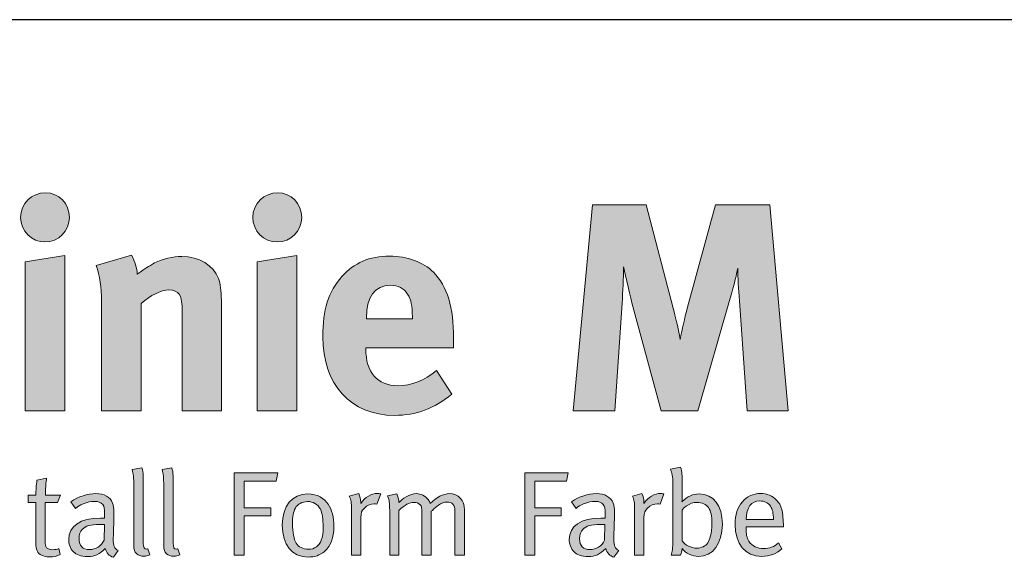
# Model space of a CAD drawing. Units: millimetres. Extents: x -405376 to 45483, y -1265 to 129393.
# Drawn here: x 44387 to 44583, y -1139 to -1033 of the extents above; entities that cross this region are included whole.
import ezdxf

# ---------------------------------------------------------------- set-up
doc = ezdxf.new("R2010")
doc.units = ezdxf.units.MM
doc.layers.add('LinieM - Logo', color=7, linetype='Continuous')
doc.layers.add('ZEICHENFELD', color=7, linetype='Continuous')

msp = doc.modelspace()

# ---------------------------------------------------------------- hatches: boundary and pattern name
at = {"layer": 'LinieM - Logo'}
h = msp.add_hatch(color=253, dxfattribs=at)
h.dxf.hatch_style = 2
edge = h.paths.add_edge_path()
edge.add_spline(control_points=[(44392.19, -1067.04), (44394.83, -1067.04), (44396.95, -1069.22), (44396.95, -1071.93), (44396.95, -1074.63), (44394.78, -1076.81), (44392.07, -1076.81), (44389.42, -1076.81), (44387.24, -1074.63), (44387.24, -1071.93), (44387.24, -1069.22), (44389.48, -1067.04), (44392.19, -1067.04)], knot_values=[0, 0, 0, 0, 1, 1, 1, 2, 2, 2, 3, 3, 3, 4, 4, 4, 4], degree=3, periodic=0)
h.paths.add_polyline_path([(44388.12, -1080.76), (44396.01, -1079.52), (44396.01, -1110.37), (44388.12, -1110.37)])
h = msp.add_hatch(color=253, dxfattribs=at)
h.dxf.hatch_style = 2
edge = h.paths.add_edge_path()
edge.add_spline(control_points=[(44438.29, -1067.04), (44440.94, -1067.04), (44443.06, -1069.22), (44443.06, -1071.93), (44443.06, -1074.63), (44440.88, -1076.81), (44438.17, -1076.81), (44435.52, -1076.81), (44433.35, -1074.63), (44433.35, -1071.93), (44433.35, -1069.22), (44435.58, -1067.04), (44438.29, -1067.04)], knot_values=[0, 0, 0, 0, 1, 1, 1, 2, 2, 2, 3, 3, 3, 4, 4, 4, 4], degree=3, periodic=0)
h.paths.add_polyline_path([(44434.23, -1080.76), (44442.12, -1079.52), (44442.12, -1110.37), (44434.23, -1110.37)])
h = msp.add_hatch(color=253, dxfattribs=at)
h.dxf.hatch_style = 2
edge = h.paths.add_edge_path()
edge.add_spline(control_points=[(44500.77, -1069.45), (44500.77, -1069.45), (44511.42, -1069.45), (44511.42, -1069.45), (44511.42, -1069.45), (44516.78, -1089.94), (44516.78, -1089.94), (44517.54, -1092.89), (44517.84, -1094.06), (44518.19, -1096.18), (44518.6, -1094.06), (44519.02, -1092.18), (44519.66, -1089.77), (44519.66, -1089.77), (44525.2, -1069.45), (44525.2, -1069.45), (44525.2, -1069.45), (44535.97, -1069.45), (44535.97, -1069.45), (44535.97, -1069.45), (44539.62, -1110.37), (44539.62, -1110.37), (44539.62, -1110.37), (44531.5, -1110.37), (44531.5, -1110.37), (44531.5, -1110.37), (44529.97, -1088.53), (44529.97, -1088.53), (44529.79, -1085.94), (44529.61, -1084.17), (44529.61, -1081.99), (44529.14, -1084.35), (44528.85, -1085.53), (44528.14, -1088), (44528.14, -1088), (44521.67, -1110.37), (44521.67, -1110.37), (44521.67, -1110.37), (44514.42, -1110.37), (44514.42, -1110.37), (44514.42, -1110.37), (44508.6, -1088.88), (44508.6, -1088.88), (44508.07, -1086.88), (44506.95, -1081.76), (44506.95, -1081.76), (44506.95, -1084.17), (44506.83, -1086.47), (44506.65, -1089), (44506.65, -1089), (44505.24, -1110.37), (44505.24, -1110.37), (44505.24, -1110.37), (44496.94, -1110.37), (44496.94, -1110.37), (44496.94, -1110.37), (44500.77, -1069.45), (44500.77, -1069.45)], knot_values=[0, 0, 0, 0, 1, 1, 1, 2, 2, 2, 3, 3, 3, 4, 4, 4, 5, 5, 5, 6, 6, 6, 7, 7, 7, 8, 8, 8, 9, 9, 9, 10, 10, 10, 11, 11, 11, 12, 12, 12, 13, 13, 13, 14, 14, 14, 15, 15, 15, 16, 16, 16, 17, 17, 17, 18, 18, 18, 19, 19, 19, 19], degree=3, periodic=0)
h = msp.add_hatch(color=253, dxfattribs=at)
h.dxf.hatch_style = 2
edge = h.paths.add_edge_path()
edge.add_spline(control_points=[(44402.26, -1081.46), (44402.26, -1081.46), (44409.26, -1079.46), (44409.26, -1079.46), (44409.97, -1080.7), (44410.38, -1081.99), (44410.38, -1083.23), (44412.21, -1081.94), (44412.56, -1081.7), (44413.85, -1080.99), (44415.44, -1080.17), (44417.51, -1079.7), (44419.27, -1079.7), (44422.63, -1079.7), (44425.57, -1081.46), (44426.51, -1084.05), (44426.93, -1085.17), (44427.1, -1086.47), (44427.1, -1088.35), (44427.1, -1088.35), (44427.1, -1110.37), (44427.1, -1110.37), (44427.1, -1110.37), (44419.33, -1110.37), (44419.33, -1110.37), (44419.33, -1110.37), (44419.33, -1090.77), (44419.33, -1090.77), (44419.33, -1087.35), (44418.74, -1086.35), (44416.68, -1086.35), (44415.09, -1086.35), (44413.03, -1087.41), (44411.21, -1089.06), (44411.21, -1089.06), (44411.21, -1110.37), (44411.21, -1110.37), (44411.21, -1110.37), (44403.32, -1110.37), (44403.32, -1110.37), (44403.32, -1110.37), (44403.32, -1088.53), (44403.32, -1088.53), (44403.32, -1085.94), (44402.96, -1083.47), (44402.26, -1081.46)], knot_values=[0, 0, 0, 0, 1, 1, 1, 2, 2, 2, 3, 3, 3, 4, 4, 4, 5, 5, 5, 6, 6, 6, 7, 7, 7, 8, 8, 8, 9, 9, 9, 10, 10, 10, 11, 11, 11, 12, 12, 12, 13, 13, 13, 14, 14, 14, 15, 15, 15, 15], degree=3, periodic=0)
h = msp.add_hatch(color=253, dxfattribs=at)
h.dxf.hatch_style = 2
edge = h.paths.add_edge_path()
edge.add_spline(control_points=[(44469.79, -1102.36), (44469.79, -1102.36), (44472.85, -1107.07), (44472.85, -1107.07), (44469.38, -1109.9), (44465.73, -1111.26), (44461.49, -1111.26), (44452.83, -1111.26), (44447.24, -1105.13), (44447.24, -1095.65), (44447.24, -1090.24), (44448.36, -1086.65), (44451.01, -1083.7), (44453.48, -1080.93), (44456.48, -1079.64), (44460.49, -1079.64), (44463.96, -1079.64), (44467.26, -1080.82), (44469.2, -1082.82), (44471.97, -1085.64), (44473.21, -1089.71), (44473.21, -1096.01), (44473.21, -1096.65), (44473.21, -1096.89), (44473.21, -1097.83), (44473.21, -1097.83), (44455.78, -1097.83), (44455.78, -1097.83), (44455.78, -1097.83), (44455.78, -1098.07), (44455.78, -1098.07), (44455.78, -1102.72), (44458.07, -1105.37), (44462.14, -1105.37), (44464.85, -1105.37), (44467.38, -1104.37), (44469.79, -1102.36)], knot_values=[0, 0, 0, 0, 1, 1, 1, 2, 2, 2, 3, 3, 3, 4, 4, 4, 5, 5, 5, 6, 6, 6, 7, 7, 7, 8, 8, 8, 9, 9, 9, 10, 10, 10, 11, 11, 11, 12, 12, 12, 12], degree=3, periodic=0)
edge = h.paths.add_edge_path()
edge.add_spline(control_points=[(44455.9, -1092.06), (44455.9, -1092.06), (44465.02, -1092.06), (44465.02, -1092.06), (44465.02, -1092.06), (44465.02, -1091.71), (44465.02, -1091.71), (44465.02, -1089.47), (44464.79, -1088.29), (44464.08, -1087.17), (44463.31, -1086), (44462.2, -1085.41), (44460.61, -1085.41), (44457.6, -1085.41), (44455.9, -1087.76), (44455.9, -1091.94), (44455.9, -1091.94), (44455.9, -1092.06), (44455.9, -1092.06)], knot_values=[0, 0, 0, 0, 1, 1, 1, 2, 2, 2, 3, 3, 3, 4, 4, 4, 5, 5, 5, 6, 6, 6, 6], degree=3, periodic=0)
h = msp.add_hatch(color=253, dxfattribs=at)
h.dxf.hatch_style = 2
edge = h.paths.add_edge_path()
edge.add_spline(control_points=[(44409.39, -1122.03), (44409.39, -1122.03), (44411.32, -1121.65), (44411.32, -1121.65), (44411.63, -1122.56), (44411.61, -1123.9), (44411.61, -1125.33), (44411.61, -1125.33), (44411.61, -1136.62), (44411.61, -1136.62), (44411.61, -1137.55), (44411.75, -1137.81), (44412.27, -1137.81), (44412.35, -1137.81), (44412.51, -1137.76), (44412.51, -1137.76), (44412.51, -1137.76), (44412.89, -1138.98), (44412.89, -1138.98), (44412.42, -1139.2), (44412.2, -1139.24), (44411.7, -1139.24), (44411.11, -1139.24), (44410.65, -1139.08), (44410.29, -1138.74), (44409.86, -1138.36), (44409.72, -1137.91), (44409.72, -1137.05), (44409.72, -1137.05), (44409.72, -1125.33), (44409.72, -1125.33), (44409.72, -1123.54), (44409.67, -1122.87), (44409.39, -1122.03)], knot_values=[0, 0, 0, 0, 1, 1, 1, 2, 2, 2, 3, 3, 3, 4, 4, 4, 5, 5, 5, 6, 6, 6, 7, 7, 7, 8, 8, 8, 9, 9, 9, 10, 10, 10, 11, 11, 11, 11], degree=3, periodic=0)
h = msp.add_hatch(color=253, dxfattribs=at)
h.dxf.hatch_style = 2
edge = h.paths.add_edge_path()
edge.add_spline(control_points=[(44415.33, -1122.03), (44415.33, -1122.03), (44417.26, -1121.65), (44417.26, -1121.65), (44417.57, -1122.56), (44417.55, -1123.9), (44417.55, -1125.33), (44417.55, -1125.33), (44417.55, -1136.62), (44417.55, -1136.62), (44417.55, -1137.55), (44417.69, -1137.81), (44418.22, -1137.81), (44418.29, -1137.81), (44418.46, -1137.76), (44418.46, -1137.76), (44418.46, -1137.76), (44418.84, -1138.98), (44418.84, -1138.98), (44418.36, -1139.2), (44418.14, -1139.24), (44417.64, -1139.24), (44417.05, -1139.24), (44416.59, -1139.08), (44416.24, -1138.74), (44415.81, -1138.36), (44415.66, -1137.91), (44415.66, -1137.05), (44415.66, -1137.05), (44415.66, -1125.33), (44415.66, -1125.33), (44415.66, -1123.54), (44415.61, -1122.87), (44415.33, -1122.03)], knot_values=[0, 0, 0, 0, 1, 1, 1, 2, 2, 2, 3, 3, 3, 4, 4, 4, 5, 5, 5, 6, 6, 6, 7, 7, 7, 8, 8, 8, 9, 9, 9, 10, 10, 10, 11, 11, 11, 11], degree=3, periodic=0)
h = msp.add_hatch(color=253, dxfattribs=at)
h.dxf.hatch_style = 2
edge = h.paths.add_edge_path()
edge.add_spline(control_points=[(44518.29, -1121.53), (44518.53, -1122.56), (44518.6, -1123.25), (44518.6, -1124.49), (44518.6, -1124.49), (44518.6, -1127.14), (44518.6, -1127.14), (44518.6, -1127.74), (44518.57, -1128.31), (44518.55, -1128.46), (44519.72, -1127.31), (44520.7, -1126.86), (44521.96, -1126.86), (44524.8, -1126.86), (44526.57, -1129.17), (44526.57, -1132.89), (44526.57, -1136.71), (44524.68, -1139.29), (44521.84, -1139.29), (44520.6, -1139.29), (44519.24, -1138.6), (44518.57, -1137.72), (44518.5, -1138.34), (44518.45, -1138.55), (44518.24, -1139), (44518.24, -1139), (44516.38, -1139), (44516.38, -1139), (44516.64, -1138.43), (44516.74, -1137.64), (44516.74, -1136.05), (44516.74, -1136.05), (44516.74, -1124.76), (44516.74, -1124.76), (44516.74, -1123.49), (44516.57, -1122.56), (44516.26, -1121.94), (44516.26, -1121.94), (44518.29, -1121.53), (44518.29, -1121.53)], knot_values=[0, 0, 0, 0, 1, 1, 1, 2, 2, 2, 3, 3, 3, 4, 4, 4, 5, 5, 5, 6, 6, 6, 7, 7, 7, 8, 8, 8, 9, 9, 9, 10, 10, 10, 11, 11, 11, 12, 12, 12, 13, 13, 13, 13], degree=3, periodic=0)
edge = h.paths.add_edge_path()
edge.add_spline(control_points=[(44518.57, -1130.1), (44518.57, -1130.1), (44518.57, -1136.21), (44518.57, -1136.21), (44519.19, -1137.02), (44520.39, -1137.64), (44521.51, -1137.64), (44522.32, -1137.64), (44523.23, -1137.21), (44523.66, -1136.59), (44524.09, -1135.95), (44524.49, -1134.78), (44524.49, -1132.78), (44524.49, -1131.2), (44524.3, -1130.27), (44523.8, -1129.58), (44523.35, -1128.93), (44522.49, -1128.55), (44521.56, -1128.55), (44520.79, -1128.55), (44520.15, -1128.77), (44519.41, -1129.29), (44518.84, -1129.7), (44518.86, -1129.72), (44518.57, -1130.1)], knot_values=[0, 0, 0, 0, 1, 1, 1, 2, 2, 2, 3, 3, 3, 4, 4, 4, 5, 5, 5, 6, 6, 6, 7, 7, 7, 8, 8, 8, 8], degree=3, periodic=0)
h = msp.add_hatch(color=253, dxfattribs=at)
h.dxf.hatch_style = 2
edge = h.paths.add_edge_path()
edge.add_spline(control_points=[(44395.17, -1127.09), (44395.17, -1127.09), (44394.59, -1128.55), (44394.59, -1128.55), (44394.59, -1128.55), (44392.09, -1128.55), (44392.09, -1128.55), (44392.09, -1128.55), (44392.09, -1136.19), (44392.09, -1136.19), (44392.09, -1137.5), (44392.45, -1137.95), (44393.62, -1137.95), (44394.14, -1137.95), (44394.48, -1137.88), (44394.81, -1137.72), (44394.81, -1137.72), (44395.07, -1138.91), (44395.07, -1138.91), (44394.48, -1139.22), (44393.81, -1139.39), (44392.97, -1139.39), (44392.35, -1139.39), (44391.87, -1139.27), (44391.42, -1139.05), (44390.59, -1138.65), (44390.27, -1137.88), (44390.27, -1136.69), (44390.27, -1136.69), (44390.27, -1128.55), (44390.27, -1128.55), (44390.27, -1128.55), (44388.72, -1128.55), (44388.72, -1128.55), (44388.72, -1128.55), (44388.72, -1127.09), (44388.72, -1127.09), (44388.72, -1127.09), (44390.27, -1127.09), (44390.27, -1127.09), (44390.27, -1127.09), (44390.27, -1126.95), (44390.27, -1126.95), (44390.27, -1126.35), (44390.32, -1125.69), (44390.44, -1124.47), (44390.44, -1124.47), (44390.47, -1124.16), (44390.47, -1124.16), (44390.47, -1124.16), (44392.4, -1123.73), (44392.4, -1123.73), (44392.4, -1123.73), (44392.16, -1125.52), (44392.16, -1127.09), (44392.16, -1127.09), (44395.17, -1127.09), (44395.17, -1127.09)], knot_values=[0, 0, 0, 0, 1, 1, 1, 2, 2, 2, 3, 3, 3, 4, 4, 4, 5, 5, 5, 6, 6, 6, 7, 7, 7, 8, 8, 8, 9, 9, 9, 10, 10, 10, 11, 11, 11, 12, 12, 12, 13, 13, 13, 14, 14, 14, 15, 15, 15, 16, 16, 16, 17, 17, 17, 18, 18, 18, 19, 19, 19, 19], degree=3, periodic=0)
h = msp.add_hatch(color=253, dxfattribs=at)
h.dxf.hatch_style = 2
h.paths.add_polyline_path([(44429.67, -1122.7), (44438.29, -1122.7), (44437.97, -1124.33), (44431.65, -1124.33), (44431.65, -1129.62), (44436.9, -1129.62), (44436.9, -1131.22), (44431.65, -1131.22), (44431.65, -1139), (44429.67, -1139)])
h = msp.add_hatch(color=253, dxfattribs=at)
h.dxf.hatch_style = 2
h.paths.add_polyline_path([(44487.34, -1122.7), (44495.96, -1122.7), (44495.65, -1124.33), (44489.32, -1124.33), (44489.32, -1129.62), (44494.57, -1129.62), (44494.57, -1131.22), (44489.32, -1131.22), (44489.32, -1139), (44487.34, -1139)])
h = msp.add_hatch(color=253, dxfattribs=at)
h.dxf.hatch_style = 2
edge = h.paths.add_edge_path()
edge.add_spline(control_points=[(44397.22, -1128.41), (44398.79, -1127.36), (44400.49, -1126.81), (44402.21, -1126.81), (44403.85, -1126.81), (44405, -1127.45), (44405.5, -1128.67), (44405.72, -1129.19), (44405.76, -1129.6), (44405.76, -1130.7), (44405.76, -1130.96), (44405.76, -1131.15), (44405.76, -1131.3), (44405.76, -1131.3), (44405.67, -1135.21), (44405.67, -1135.21), (44405.64, -1135.38), (44405.64, -1135.57), (44405.64, -1135.76), (44405.64, -1137.21), (44405.86, -1137.74), (44406.62, -1138.12), (44406.62, -1138.12), (44405.67, -1139.46), (44405.67, -1139.46), (44404.86, -1139.2), (44404.26, -1138.55), (44404.04, -1137.72), (44402.9, -1138.86), (44401.97, -1139.31), (44400.61, -1139.31), (44399.1, -1139.31), (44398.36, -1138.93), (44397.74, -1138.36), (44397.07, -1137.74), (44396.79, -1136.69), (44396.79, -1135.93), (44396.79, -1133.23), (44399.1, -1131.65), (44403.09, -1131.65), (44403.38, -1131.65), (44403.52, -1131.65), (44403.93, -1131.68), (44403.93, -1131.68), (44403.93, -1130.84), (44403.93, -1130.84), (44403.93, -1129.79), (44403.88, -1129.36), (44403.54, -1128.98), (44403.16, -1128.55), (44402.68, -1128.34), (44401.94, -1128.34), (44401.25, -1128.34), (44400.54, -1128.48), (44399.65, -1128.86), (44398.94, -1129.15), (44398.7, -1129.31), (44398.15, -1129.74), (44398.15, -1129.74), (44397.22, -1128.41), (44397.22, -1128.41)], knot_values=[0, 0, 0, 0, 1, 1, 1, 2, 2, 2, 3, 3, 3, 4, 4, 4, 5, 5, 5, 6, 6, 6, 7, 7, 7, 8, 8, 8, 9, 9, 9, 10, 10, 10, 11, 11, 11, 12, 12, 12, 13, 13, 13, 14, 14, 14, 15, 15, 15, 16, 16, 16, 17, 17, 17, 18, 18, 18, 19, 19, 19, 20, 20, 20, 20], degree=3, periodic=0)
edge = h.paths.add_edge_path()
edge.add_spline(control_points=[(44403.88, -1132.97), (44403.47, -1132.94), (44403.28, -1132.92), (44402.95, -1132.92), (44401.13, -1132.92), (44400.13, -1133.25), (44399.53, -1133.87), (44399.08, -1134.35), (44398.86, -1134.95), (44398.86, -1135.76), (44398.86, -1137.17), (44399.56, -1137.93), (44400.92, -1137.93), (44402.13, -1137.93), (44403.26, -1137.19), (44403.81, -1136.07), (44403.81, -1136.07), (44403.88, -1132.97), (44403.88, -1132.97)], knot_values=[0, 0, 0, 0, 1, 1, 1, 2, 2, 2, 3, 3, 3, 4, 4, 4, 5, 5, 5, 6, 6, 6, 6], degree=3, periodic=0)
h = msp.add_hatch(color=253, dxfattribs=at)
h.dxf.hatch_style = 2
edge = h.paths.add_edge_path()
edge.add_spline(control_points=[(44444.25, -1126.86), (44446.23, -1126.86), (44447.52, -1127.76), (44448.33, -1128.93), (44449.07, -1130.01), (44449.43, -1131.41), (44449.43, -1133.35), (44449.43, -1135.66), (44448.88, -1137.12), (44447.57, -1138.27), (44446.64, -1139.08), (44445.66, -1139.41), (44444.32, -1139.41), (44441.15, -1139.41), (44439.19, -1137), (44439.19, -1133.09), (44439.19, -1129.22), (44441.12, -1126.86), (44444.25, -1126.86)], knot_values=[0, 0, 0, 0, 1, 1, 1, 2, 2, 2, 3, 3, 3, 4, 4, 4, 5, 5, 5, 6, 6, 6, 6], degree=3, periodic=0)
edge = h.paths.add_edge_path()
edge.add_spline(control_points=[(44444.23, -1128.38), (44443.18, -1128.38), (44442.22, -1128.91), (44441.79, -1129.67), (44441.41, -1130.41), (44441.22, -1131.37), (44441.22, -1132.78), (44441.22, -1134.45), (44441.51, -1135.93), (44441.96, -1136.67), (44442.39, -1137.38), (44443.34, -1137.86), (44444.37, -1137.86), (44445.61, -1137.86), (44446.54, -1137.21), (44446.95, -1136.07), (44447.21, -1135.33), (44447.31, -1134.66), (44447.31, -1133.49), (44447.31, -1131.82), (44447.14, -1130.7), (44446.76, -1129.91), (44446.26, -1128.86), (44445.21, -1128.38), (44444.23, -1128.38)], knot_values=[0, 0, 0, 0, 1, 1, 1, 2, 2, 2, 3, 3, 3, 4, 4, 4, 5, 5, 5, 6, 6, 6, 7, 7, 7, 8, 8, 8, 8], degree=3, periodic=0)
h = msp.add_hatch(color=253, dxfattribs=at)
h.dxf.hatch_style = 2
edge = h.paths.add_edge_path()
edge.add_spline(control_points=[(44452.51, -1127.31), (44452.51, -1127.31), (44454.37, -1126.81), (44454.37, -1126.81), (44454.65, -1127.43), (44454.77, -1127.79), (44454.77, -1128.57), (44454.77, -1128.57), (44454.77, -1128.74), (44454.77, -1128.74), (44455.63, -1127.52), (44456.9, -1126.76), (44458.11, -1126.76), (44458.42, -1126.76), (44458.76, -1126.88), (44458.76, -1126.88), (44458.76, -1126.88), (44457.99, -1128.91), (44457.99, -1128.91), (44457.76, -1128.84), (44457.68, -1128.81), (44457.47, -1128.81), (44456.75, -1128.81), (44456.04, -1129.12), (44455.49, -1129.67), (44454.94, -1130.22), (44454.8, -1130.58), (44454.8, -1131.56), (44454.8, -1131.56), (44454.8, -1139), (44454.8, -1139), (44454.8, -1139), (44452.94, -1139), (44452.94, -1139), (44452.94, -1139), (44452.94, -1129.94), (44452.94, -1129.94), (44452.94, -1128.57), (44452.84, -1128.07), (44452.51, -1127.31)], knot_values=[0, 0, 0, 0, 1, 1, 1, 2, 2, 2, 3, 3, 3, 4, 4, 4, 5, 5, 5, 6, 6, 6, 7, 7, 7, 8, 8, 8, 9, 9, 9, 10, 10, 10, 11, 11, 11, 12, 12, 12, 13, 13, 13, 13], degree=3, periodic=0)
h = msp.add_hatch(color=253, dxfattribs=at)
h.dxf.hatch_style = 2
edge = h.paths.add_edge_path()
edge.add_spline(control_points=[(44460.09, -1127.26), (44460.09, -1127.26), (44461.91, -1126.83), (44461.91, -1126.83), (44462.15, -1127.31), (44462.34, -1128), (44462.34, -1128.5), (44462.34, -1128.5), (44462.34, -1128.6), (44462.34, -1128.6), (44462.89, -1128.03), (44463.12, -1127.86), (44463.79, -1127.45), (44464.56, -1127), (44465.15, -1126.81), (44465.8, -1126.81), (44466.73, -1126.81), (44467.64, -1127.29), (44468.16, -1128), (44468.33, -1128.24), (44468.42, -1128.38), (44468.57, -1128.79), (44469.71, -1127.57), (44471.17, -1126.81), (44472.39, -1126.81), (44474.15, -1126.81), (44475.37, -1128.15), (44475.37, -1130.03), (44475.37, -1130.03), (44475.37, -1139), (44475.37, -1139), (44475.37, -1139), (44473.46, -1139), (44473.46, -1139), (44473.46, -1139), (44473.46, -1130.22), (44473.46, -1130.22), (44473.46, -1129.08), (44472.93, -1128.48), (44471.93, -1128.48), (44471.36, -1128.48), (44470.74, -1128.72), (44470.19, -1129.12), (44469.83, -1129.39), (44469.43, -1129.72), (44469, -1130.13), (44469, -1130.13), (44468.78, -1130.32), (44468.78, -1130.32), (44468.78, -1130.32), (44468.78, -1139), (44468.78, -1139), (44468.78, -1139), (44466.9, -1139), (44466.9, -1139), (44466.9, -1139), (44466.9, -1130.56), (44466.9, -1130.56), (44466.9, -1129.53), (44466.87, -1129.36), (44466.56, -1129.03), (44466.28, -1128.69), (44465.89, -1128.55), (44465.34, -1128.55), (44464.44, -1128.55), (44463.55, -1129), (44462.31, -1130.13), (44462.31, -1130.13), (44462.31, -1139), (44462.31, -1139), (44462.31, -1139), (44460.52, -1139), (44460.52, -1139), (44460.52, -1139), (44460.52, -1130.15), (44460.52, -1130.15), (44460.52, -1128.5), (44460.48, -1128.24), (44460.09, -1127.26)], knot_values=[0, 0, 0, 0, 1, 1, 1, 2, 2, 2, 3, 3, 3, 4, 4, 4, 5, 5, 5, 6, 6, 6, 7, 7, 7, 8, 8, 8, 9, 9, 9, 10, 10, 10, 11, 11, 11, 12, 12, 12, 13, 13, 13, 14, 14, 14, 15, 15, 15, 16, 16, 16, 17, 17, 17, 18, 18, 18, 19, 19, 19, 20, 20, 20, 21, 21, 21, 22, 22, 22, 23, 23, 23, 24, 24, 24, 25, 25, 25, 26, 26, 26, 26], degree=3, periodic=0)
h = msp.add_hatch(color=253, dxfattribs=at)
h.dxf.hatch_style = 2
edge = h.paths.add_edge_path()
edge.add_spline(control_points=[(44496.6, -1128.41), (44498.17, -1127.36), (44499.87, -1126.81), (44501.59, -1126.81), (44503.23, -1126.81), (44504.38, -1127.45), (44504.88, -1128.67), (44505.09, -1129.19), (44505.14, -1129.6), (44505.14, -1130.7), (44505.14, -1130.96), (44505.14, -1131.15), (44505.14, -1131.3), (44505.14, -1131.3), (44505.05, -1135.21), (44505.05, -1135.21), (44505.02, -1135.38), (44505.02, -1135.57), (44505.02, -1135.76), (44505.02, -1137.21), (44505.24, -1137.74), (44506, -1138.12), (44506, -1138.12), (44505.05, -1139.46), (44505.05, -1139.46), (44504.23, -1139.2), (44503.64, -1138.55), (44503.42, -1137.72), (44502.28, -1138.86), (44501.35, -1139.31), (44499.99, -1139.31), (44498.48, -1139.31), (44497.74, -1138.93), (44497.12, -1138.36), (44496.45, -1137.74), (44496.17, -1136.69), (44496.17, -1135.93), (44496.17, -1133.23), (44498.48, -1131.65), (44502.47, -1131.65), (44502.76, -1131.65), (44502.9, -1131.65), (44503.3, -1131.68), (44503.3, -1131.68), (44503.3, -1130.84), (44503.3, -1130.84), (44503.3, -1129.79), (44503.26, -1129.36), (44502.92, -1128.98), (44502.54, -1128.55), (44502.06, -1128.34), (44501.32, -1128.34), (44500.63, -1128.34), (44499.91, -1128.48), (44499.03, -1128.86), (44498.32, -1129.15), (44498.08, -1129.31), (44497.53, -1129.74), (44497.53, -1129.74), (44496.6, -1128.41), (44496.6, -1128.41)], knot_values=[0, 0, 0, 0, 1, 1, 1, 2, 2, 2, 3, 3, 3, 4, 4, 4, 5, 5, 5, 6, 6, 6, 7, 7, 7, 8, 8, 8, 9, 9, 9, 10, 10, 10, 11, 11, 11, 12, 12, 12, 13, 13, 13, 14, 14, 14, 15, 15, 15, 16, 16, 16, 17, 17, 17, 18, 18, 18, 19, 19, 19, 20, 20, 20, 20], degree=3, periodic=0)
edge = h.paths.add_edge_path()
edge.add_spline(control_points=[(44503.26, -1132.97), (44502.85, -1132.94), (44502.66, -1132.92), (44502.33, -1132.92), (44500.51, -1132.92), (44499.51, -1133.25), (44498.91, -1133.87), (44498.46, -1134.35), (44498.24, -1134.95), (44498.24, -1135.76), (44498.24, -1137.17), (44498.94, -1137.93), (44500.3, -1137.93), (44501.51, -1137.93), (44502.64, -1137.19), (44503.19, -1136.07), (44503.19, -1136.07), (44503.26, -1132.97), (44503.26, -1132.97)], knot_values=[0, 0, 0, 0, 1, 1, 1, 2, 2, 2, 3, 3, 3, 4, 4, 4, 5, 5, 5, 6, 6, 6, 6], degree=3, periodic=0)
h = msp.add_hatch(color=253, dxfattribs=at)
h.dxf.hatch_style = 2
edge = h.paths.add_edge_path()
edge.add_spline(control_points=[(44508.72, -1127.31), (44508.72, -1127.31), (44510.58, -1126.81), (44510.58, -1126.81), (44510.87, -1127.43), (44510.99, -1127.79), (44510.99, -1128.57), (44510.99, -1128.57), (44510.99, -1128.74), (44510.99, -1128.74), (44511.85, -1127.52), (44513.11, -1126.76), (44514.33, -1126.76), (44514.64, -1126.76), (44514.97, -1126.88), (44514.97, -1126.88), (44514.97, -1126.88), (44514.21, -1128.91), (44514.21, -1128.91), (44513.97, -1128.84), (44513.9, -1128.81), (44513.68, -1128.81), (44512.97, -1128.81), (44512.25, -1129.12), (44511.7, -1129.67), (44511.15, -1130.22), (44511.01, -1130.58), (44511.01, -1131.56), (44511.01, -1131.56), (44511.01, -1139), (44511.01, -1139), (44511.01, -1139), (44509.15, -1139), (44509.15, -1139), (44509.15, -1139), (44509.15, -1129.94), (44509.15, -1129.94), (44509.15, -1128.57), (44509.05, -1128.07), (44508.72, -1127.31)], knot_values=[0, 0, 0, 0, 1, 1, 1, 2, 2, 2, 3, 3, 3, 4, 4, 4, 5, 5, 5, 6, 6, 6, 7, 7, 7, 8, 8, 8, 9, 9, 9, 10, 10, 10, 11, 11, 11, 12, 12, 12, 13, 13, 13, 13], degree=3, periodic=0)
h = msp.add_hatch(color=253, dxfattribs=at)
h.dxf.hatch_style = 2
edge = h.paths.add_edge_path()
edge.add_spline(control_points=[(44537.69, -1136.59), (44537.69, -1136.59), (44538.4, -1137.79), (44538.4, -1137.79), (44537.35, -1138.74), (44535.92, -1139.27), (44534.39, -1139.27), (44531.1, -1139.27), (44529.12, -1136.88), (44529.12, -1132.94), (44529.12, -1130.94), (44529.52, -1129.62), (44530.55, -1128.46), (44531.51, -1127.33), (44532.68, -1126.78), (44534.11, -1126.78), (44535.4, -1126.78), (44536.54, -1127.24), (44537.33, -1128.1), (44538.36, -1129.15), (44538.64, -1130.27), (44538.69, -1133.11), (44538.69, -1133.11), (44538.69, -1133.37), (44538.69, -1133.37), (44538.69, -1133.37), (44531.27, -1133.37), (44531.27, -1133.37), (44531.27, -1133.37), (44531.27, -1133.66), (44531.27, -1133.66), (44531.27, -1134.78), (44531.41, -1135.64), (44531.82, -1136.26), (44532.49, -1137.29), (44533.58, -1137.72), (44534.78, -1137.72), (44535.92, -1137.72), (44536.85, -1137.36), (44537.69, -1136.59)], knot_values=[0, 0, 0, 0, 1, 1, 1, 2, 2, 2, 3, 3, 3, 4, 4, 4, 5, 5, 5, 6, 6, 6, 7, 7, 7, 8, 8, 8, 9, 9, 9, 10, 10, 10, 11, 11, 11, 12, 12, 12, 13, 13, 13, 13], degree=3, periodic=0)
edge = h.paths.add_edge_path()
edge.add_spline(control_points=[(44531.27, -1131.96), (44531.27, -1131.96), (44536.71, -1131.96), (44536.71, -1131.96), (44536.69, -1130.67), (44536.52, -1129.89), (44536.16, -1129.31), (44535.75, -1128.67), (44534.92, -1128.26), (44534.01, -1128.26), (44532.32, -1128.26), (44531.36, -1129.51), (44531.27, -1131.96)], knot_values=[0, 0, 0, 0, 1, 1, 1, 2, 2, 2, 3, 3, 3, 4, 4, 4, 4], degree=3, periodic=0)

# ---------------------------------------------------------------- linework, layer by layer
at = {"layer": 'LinieM - Logo', "color": 253, "lineweight": 0}
for points in [[(44388.12, -1080.76), (44396.01, -1079.52), (44396.01, -1110.37), (44388.12, -1110.37), (44388.12, -1080.76)], [(44434.23, -1080.76), (44442.12, -1079.52), (44442.12, -1110.37), (44434.23, -1110.37), (44434.23, -1080.76)], [(44429.67, -1122.7), (44438.29, -1122.7), (44437.97, -1124.33), (44431.65, -1124.33), (44431.65, -1129.62), (44436.9, -1129.62), (44436.9, -1131.22), (44431.65, -1131.22), (44431.65, -1139), (44429.67, -1139), (44429.67, -1122.7)], [(44487.34, -1122.7), (44495.96, -1122.7), (44495.65, -1124.33), (44489.32, -1124.33), (44489.32, -1129.62), (44494.57, -1129.62), (44494.57, -1131.22), (44489.32, -1131.22), (44489.32, -1139), (44487.34, -1139), (44487.34, -1122.7)]]:
    msp.add_lwpolyline(points, dxfattribs=at)
for points, knots in [([(44392.19, -1067.04), (44394.83, -1067.04), (44396.95, -1069.22), (44396.95, -1071.93), (44396.95, -1074.63), (44394.78, -1076.81), (44392.07, -1076.81), (44389.42, -1076.81), (44387.24, -1074.63), (44387.24, -1071.93), (44387.24, -1069.22), (44389.48, -1067.04), (44392.19, -1067.04)], [0, 0, 0, 0, 1, 1, 1, 2, 2, 2, 3, 3, 3, 4, 4, 4, 4]), ([(44438.29, -1067.04), (44440.94, -1067.04), (44443.06, -1069.22), (44443.06, -1071.93), (44443.06, -1074.63), (44440.88, -1076.81), (44438.17, -1076.81), (44435.52, -1076.81), (44433.35, -1074.63), (44433.35, -1071.93), (44433.35, -1069.22), (44435.58, -1067.04), (44438.29, -1067.04)], [0, 0, 0, 0, 1, 1, 1, 2, 2, 2, 3, 3, 3, 4, 4, 4, 4]), ([(44500.77, -1069.45), (44500.77, -1069.45), (44511.42, -1069.45), (44511.42, -1069.45), (44511.42, -1069.45), (44516.78, -1089.94), (44516.78, -1089.94), (44517.54, -1092.89), (44517.84, -1094.06), (44518.19, -1096.18), (44518.6, -1094.06), (44519.02, -1092.18), (44519.66, -1089.77), (44519.66, -1089.77), (44525.2, -1069.45), (44525.2, -1069.45), (44525.2, -1069.45), (44535.97, -1069.45), (44535.97, -1069.45), (44535.97, -1069.45), (44539.62, -1110.37), (44539.62, -1110.37), (44539.62, -1110.37), (44531.5, -1110.37), (44531.5, -1110.37), (44531.5, -1110.37), (44529.97, -1088.53), (44529.97, -1088.53), (44529.79, -1085.94), (44529.61, -1084.17), (44529.61, -1081.99), (44529.14, -1084.35), (44528.85, -1085.53), (44528.14, -1088), (44528.14, -1088), (44521.67, -1110.37), (44521.67, -1110.37), (44521.67, -1110.37), (44514.42, -1110.37), (44514.42, -1110.37), (44514.42, -1110.37), (44508.6, -1088.88), (44508.6, -1088.88), (44508.07, -1086.88), (44506.95, -1081.76), (44506.95, -1081.76), (44506.95, -1084.17), (44506.83, -1086.47), (44506.65, -1089), (44506.65, -1089), (44505.24, -1110.37), (44505.24, -1110.37), (44505.24, -1110.37), (44496.94, -1110.37), (44496.94, -1110.37), (44496.94, -1110.37), (44500.77, -1069.45), (44500.77, -1069.45)], [0, 0, 0, 0, 1, 1, 1, 2, 2, 2, 3, 3, 3, 4, 4, 4, 5, 5, 5, 6, 6, 6, 7, 7, 7, 8, 8, 8, 9, 9, 9, 10, 10, 10, 11, 11, 11, 12, 12, 12, 13, 13, 13, 14, 14, 14, 15, 15, 15, 16, 16, 16, 17, 17, 17, 18, 18, 18, 19, 19, 19, 19]), ([(44402.26, -1081.46), (44402.26, -1081.46), (44409.26, -1079.46), (44409.26, -1079.46), (44409.97, -1080.7), (44410.38, -1081.99), (44410.38, -1083.23), (44412.21, -1081.94), (44412.56, -1081.7), (44413.85, -1080.99), (44415.44, -1080.17), (44417.51, -1079.7), (44419.27, -1079.7), (44422.63, -1079.7), (44425.57, -1081.46), (44426.51, -1084.05), (44426.93, -1085.17), (44427.1, -1086.47), (44427.1, -1088.35), (44427.1, -1088.35), (44427.1, -1110.37), (44427.1, -1110.37), (44427.1, -1110.37), (44419.33, -1110.37), (44419.33, -1110.37), (44419.33, -1110.37), (44419.33, -1090.77), (44419.33, -1090.77), (44419.33, -1087.35), (44418.74, -1086.35), (44416.68, -1086.35), (44415.09, -1086.35), (44413.03, -1087.41), (44411.21, -1089.06), (44411.21, -1089.06), (44411.21, -1110.37), (44411.21, -1110.37), (44411.21, -1110.37), (44403.32, -1110.37), (44403.32, -1110.37), (44403.32, -1110.37), (44403.32, -1088.53), (44403.32, -1088.53), (44403.32, -1085.94), (44402.96, -1083.47), (44402.26, -1081.46)], [0, 0, 0, 0, 1, 1, 1, 2, 2, 2, 3, 3, 3, 4, 4, 4, 5, 5, 5, 6, 6, 6, 7, 7, 7, 8, 8, 8, 9, 9, 9, 10, 10, 10, 11, 11, 11, 12, 12, 12, 13, 13, 13, 14, 14, 14, 15, 15, 15, 15]), ([(44469.79, -1102.36), (44469.79, -1102.36), (44472.85, -1107.07), (44472.85, -1107.07), (44469.38, -1109.9), (44465.73, -1111.26), (44461.49, -1111.26), (44452.83, -1111.26), (44447.24, -1105.13), (44447.24, -1095.65), (44447.24, -1090.24), (44448.36, -1086.65), (44451.01, -1083.7), (44453.48, -1080.93), (44456.48, -1079.64), (44460.49, -1079.64), (44463.96, -1079.64), (44467.26, -1080.82), (44469.2, -1082.82), (44471.97, -1085.64), (44473.21, -1089.71), (44473.21, -1096.01), (44473.21, -1096.65), (44473.21, -1096.89), (44473.21, -1097.83), (44473.21, -1097.83), (44455.78, -1097.83), (44455.78, -1097.83), (44455.78, -1097.83), (44455.78, -1098.07), (44455.78, -1098.07), (44455.78, -1102.72), (44458.07, -1105.37), (44462.14, -1105.37), (44464.85, -1105.37), (44467.38, -1104.37), (44469.79, -1102.36)], [0, 0, 0, 0, 1, 1, 1, 2, 2, 2, 3, 3, 3, 4, 4, 4, 5, 5, 5, 6, 6, 6, 7, 7, 7, 8, 8, 8, 9, 9, 9, 10, 10, 10, 11, 11, 11, 12, 12, 12, 12]), ([(44455.9, -1092.06), (44455.9, -1092.06), (44465.02, -1092.06), (44465.02, -1092.06), (44465.02, -1092.06), (44465.02, -1091.71), (44465.02, -1091.71), (44465.02, -1089.47), (44464.79, -1088.29), (44464.08, -1087.17), (44463.31, -1086), (44462.2, -1085.41), (44460.61, -1085.41), (44457.6, -1085.41), (44455.9, -1087.76), (44455.9, -1091.94), (44455.9, -1091.94), (44455.9, -1092.06), (44455.9, -1092.06)], [0, 0, 0, 0, 1, 1, 1, 2, 2, 2, 3, 3, 3, 4, 4, 4, 5, 5, 5, 6, 6, 6, 6]), ([(44409.39, -1122.03), (44409.39, -1122.03), (44411.32, -1121.65), (44411.32, -1121.65), (44411.63, -1122.56), (44411.61, -1123.9), (44411.61, -1125.33), (44411.61, -1125.33), (44411.61, -1136.62), (44411.61, -1136.62), (44411.61, -1137.55), (44411.75, -1137.81), (44412.27, -1137.81), (44412.35, -1137.81), (44412.51, -1137.76), (44412.51, -1137.76), (44412.51, -1137.76), (44412.89, -1138.98), (44412.89, -1138.98), (44412.42, -1139.2), (44412.2, -1139.24), (44411.7, -1139.24), (44411.11, -1139.24), (44410.65, -1139.08), (44410.29, -1138.74), (44409.86, -1138.36), (44409.72, -1137.91), (44409.72, -1137.05), (44409.72, -1137.05), (44409.72, -1125.33), (44409.72, -1125.33), (44409.72, -1123.54), (44409.67, -1122.87), (44409.39, -1122.03)], [0, 0, 0, 0, 1, 1, 1, 2, 2, 2, 3, 3, 3, 4, 4, 4, 5, 5, 5, 6, 6, 6, 7, 7, 7, 8, 8, 8, 9, 9, 9, 10, 10, 10, 11, 11, 11, 11]), ([(44415.33, -1122.03), (44415.33, -1122.03), (44417.26, -1121.65), (44417.26, -1121.65), (44417.57, -1122.56), (44417.55, -1123.9), (44417.55, -1125.33), (44417.55, -1125.33), (44417.55, -1136.62), (44417.55, -1136.62), (44417.55, -1137.55), (44417.69, -1137.81), (44418.22, -1137.81), (44418.29, -1137.81), (44418.46, -1137.76), (44418.46, -1137.76), (44418.46, -1137.76), (44418.84, -1138.98), (44418.84, -1138.98), (44418.36, -1139.2), (44418.14, -1139.24), (44417.64, -1139.24), (44417.05, -1139.24), (44416.59, -1139.08), (44416.24, -1138.74), (44415.81, -1138.36), (44415.66, -1137.91), (44415.66, -1137.05), (44415.66, -1137.05), (44415.66, -1125.33), (44415.66, -1125.33), (44415.66, -1123.54), (44415.61, -1122.87), (44415.33, -1122.03)], [0, 0, 0, 0, 1, 1, 1, 2, 2, 2, 3, 3, 3, 4, 4, 4, 5, 5, 5, 6, 6, 6, 7, 7, 7, 8, 8, 8, 9, 9, 9, 10, 10, 10, 11, 11, 11, 11]), ([(44518.29, -1121.53), (44518.53, -1122.56), (44518.6, -1123.25), (44518.6, -1124.49), (44518.6, -1124.49), (44518.6, -1127.14), (44518.6, -1127.14), (44518.6, -1127.74), (44518.57, -1128.31), (44518.55, -1128.46), (44519.72, -1127.31), (44520.7, -1126.86), (44521.96, -1126.86), (44524.8, -1126.86), (44526.57, -1129.17), (44526.57, -1132.89), (44526.57, -1136.71), (44524.68, -1139.29), (44521.84, -1139.29), (44520.6, -1139.29), (44519.24, -1138.6), (44518.57, -1137.72), (44518.5, -1138.34), (44518.45, -1138.55), (44518.24, -1139), (44518.24, -1139), (44516.38, -1139), (44516.38, -1139), (44516.64, -1138.43), (44516.74, -1137.64), (44516.74, -1136.05), (44516.74, -1136.05), (44516.74, -1124.76), (44516.74, -1124.76), (44516.74, -1123.49), (44516.57, -1122.56), (44516.26, -1121.94), (44516.26, -1121.94), (44518.29, -1121.53), (44518.29, -1121.53)], [0, 0, 0, 0, 1, 1, 1, 2, 2, 2, 3, 3, 3, 4, 4, 4, 5, 5, 5, 6, 6, 6, 7, 7, 7, 8, 8, 8, 9, 9, 9, 10, 10, 10, 11, 11, 11, 12, 12, 12, 13, 13, 13, 13]), ([(44395.17, -1127.09), (44395.17, -1127.09), (44394.59, -1128.55), (44394.59, -1128.55), (44394.59, -1128.55), (44392.09, -1128.55), (44392.09, -1128.55), (44392.09, -1128.55), (44392.09, -1136.19), (44392.09, -1136.19), (44392.09, -1137.5), (44392.45, -1137.95), (44393.62, -1137.95), (44394.14, -1137.95), (44394.48, -1137.88), (44394.81, -1137.72), (44394.81, -1137.72), (44395.07, -1138.91), (44395.07, -1138.91), (44394.48, -1139.22), (44393.81, -1139.39), (44392.97, -1139.39), (44392.35, -1139.39), (44391.87, -1139.27), (44391.42, -1139.05), (44390.59, -1138.65), (44390.27, -1137.88), (44390.27, -1136.69), (44390.27, -1136.69), (44390.27, -1128.55), (44390.27, -1128.55), (44390.27, -1128.55), (44388.72, -1128.55), (44388.72, -1128.55), (44388.72, -1128.55), (44388.72, -1127.09), (44388.72, -1127.09), (44388.72, -1127.09), (44390.27, -1127.09), (44390.27, -1127.09), (44390.27, -1127.09), (44390.27, -1126.95), (44390.27, -1126.95), (44390.27, -1126.35), (44390.32, -1125.69), (44390.44, -1124.47), (44390.44, -1124.47), (44390.47, -1124.16), (44390.47, -1124.16), (44390.47, -1124.16), (44392.4, -1123.73), (44392.4, -1123.73), (44392.4, -1123.73), (44392.16, -1125.52), (44392.16, -1127.09), (44392.16, -1127.09), (44395.17, -1127.09), (44395.17, -1127.09)], [0, 0, 0, 0, 1, 1, 1, 2, 2, 2, 3, 3, 3, 4, 4, 4, 5, 5, 5, 6, 6, 6, 7, 7, 7, 8, 8, 8, 9, 9, 9, 10, 10, 10, 11, 11, 11, 12, 12, 12, 13, 13, 13, 14, 14, 14, 15, 15, 15, 16, 16, 16, 17, 17, 17, 18, 18, 18, 19, 19, 19, 19]), ([(44397.22, -1128.41), (44398.79, -1127.36), (44400.49, -1126.81), (44402.21, -1126.81), (44403.85, -1126.81), (44405, -1127.45), (44405.5, -1128.67), (44405.72, -1129.19), (44405.76, -1129.6), (44405.76, -1130.7), (44405.76, -1130.96), (44405.76, -1131.15), (44405.76, -1131.3), (44405.76, -1131.3), (44405.67, -1135.21), (44405.67, -1135.21), (44405.64, -1135.38), (44405.64, -1135.57), (44405.64, -1135.76), (44405.64, -1137.21), (44405.86, -1137.74), (44406.62, -1138.12), (44406.62, -1138.12), (44405.67, -1139.46), (44405.67, -1139.46), (44404.86, -1139.2), (44404.26, -1138.55), (44404.04, -1137.72), (44402.9, -1138.86), (44401.97, -1139.31), (44400.61, -1139.31), (44399.1, -1139.31), (44398.36, -1138.93), (44397.74, -1138.36), (44397.07, -1137.74), (44396.79, -1136.69), (44396.79, -1135.93), (44396.79, -1133.23), (44399.1, -1131.65), (44403.09, -1131.65), (44403.38, -1131.65), (44403.52, -1131.65), (44403.93, -1131.68), (44403.93, -1131.68), (44403.93, -1130.84), (44403.93, -1130.84), (44403.93, -1129.79), (44403.88, -1129.36), (44403.54, -1128.98), (44403.16, -1128.55), (44402.68, -1128.34), (44401.94, -1128.34), (44401.25, -1128.34), (44400.54, -1128.48), (44399.65, -1128.86), (44398.94, -1129.15), (44398.7, -1129.31), (44398.15, -1129.74), (44398.15, -1129.74), (44397.22, -1128.41), (44397.22, -1128.41)], [0, 0, 0, 0, 1, 1, 1, 2, 2, 2, 3, 3, 3, 4, 4, 4, 5, 5, 5, 6, 6, 6, 7, 7, 7, 8, 8, 8, 9, 9, 9, 10, 10, 10, 11, 11, 11, 12, 12, 12, 13, 13, 13, 14, 14, 14, 15, 15, 15, 16, 16, 16, 17, 17, 17, 18, 18, 18, 19, 19, 19, 20, 20, 20, 20]), ([(44444.25, -1126.86), (44446.23, -1126.86), (44447.52, -1127.76), (44448.33, -1128.93), (44449.07, -1130.01), (44449.43, -1131.41), (44449.43, -1133.35), (44449.43, -1135.66), (44448.88, -1137.12), (44447.57, -1138.27), (44446.64, -1139.08), (44445.66, -1139.41), (44444.32, -1139.41), (44441.15, -1139.41), (44439.19, -1137), (44439.19, -1133.09), (44439.19, -1129.22), (44441.12, -1126.86), (44444.25, -1126.86)], [0, 0, 0, 0, 1, 1, 1, 2, 2, 2, 3, 3, 3, 4, 4, 4, 5, 5, 5, 6, 6, 6, 6]), ([(44452.51, -1127.31), (44452.51, -1127.31), (44454.37, -1126.81), (44454.37, -1126.81), (44454.65, -1127.43), (44454.77, -1127.79), (44454.77, -1128.57), (44454.77, -1128.57), (44454.77, -1128.74), (44454.77, -1128.74), (44455.63, -1127.52), (44456.9, -1126.76), (44458.11, -1126.76), (44458.42, -1126.76), (44458.76, -1126.88), (44458.76, -1126.88), (44458.76, -1126.88), (44457.99, -1128.91), (44457.99, -1128.91), (44457.76, -1128.84), (44457.68, -1128.81), (44457.47, -1128.81), (44456.75, -1128.81), (44456.04, -1129.12), (44455.49, -1129.67), (44454.94, -1130.22), (44454.8, -1130.58), (44454.8, -1131.56), (44454.8, -1131.56), (44454.8, -1139), (44454.8, -1139), (44454.8, -1139), (44452.94, -1139), (44452.94, -1139), (44452.94, -1139), (44452.94, -1129.94), (44452.94, -1129.94), (44452.94, -1128.57), (44452.84, -1128.07), (44452.51, -1127.31)], [0, 0, 0, 0, 1, 1, 1, 2, 2, 2, 3, 3, 3, 4, 4, 4, 5, 5, 5, 6, 6, 6, 7, 7, 7, 8, 8, 8, 9, 9, 9, 10, 10, 10, 11, 11, 11, 12, 12, 12, 13, 13, 13, 13]), ([(44460.09, -1127.26), (44460.09, -1127.26), (44461.91, -1126.83), (44461.91, -1126.83), (44462.15, -1127.31), (44462.34, -1128), (44462.34, -1128.5), (44462.34, -1128.5), (44462.34, -1128.6), (44462.34, -1128.6), (44462.89, -1128.03), (44463.12, -1127.86), (44463.79, -1127.45), (44464.56, -1127), (44465.15, -1126.81), (44465.8, -1126.81), (44466.73, -1126.81), (44467.64, -1127.29), (44468.16, -1128), (44468.33, -1128.24), (44468.42, -1128.38), (44468.57, -1128.79), (44469.71, -1127.57), (44471.17, -1126.81), (44472.39, -1126.81), (44474.15, -1126.81), (44475.37, -1128.15), (44475.37, -1130.03), (44475.37, -1130.03), (44475.37, -1139), (44475.37, -1139), (44475.37, -1139), (44473.46, -1139), (44473.46, -1139), (44473.46, -1139), (44473.46, -1130.22), (44473.46, -1130.22), (44473.46, -1129.08), (44472.93, -1128.48), (44471.93, -1128.48), (44471.36, -1128.48), (44470.74, -1128.72), (44470.19, -1129.12), (44469.83, -1129.39), (44469.43, -1129.72), (44469, -1130.13), (44469, -1130.13), (44468.78, -1130.32), (44468.78, -1130.32), (44468.78, -1130.32), (44468.78, -1139), (44468.78, -1139), (44468.78, -1139), (44466.9, -1139), (44466.9, -1139), (44466.9, -1139), (44466.9, -1130.56), (44466.9, -1130.56), (44466.9, -1129.53), (44466.87, -1129.36), (44466.56, -1129.03), (44466.28, -1128.69), (44465.89, -1128.55), (44465.34, -1128.55), (44464.44, -1128.55), (44463.55, -1129), (44462.31, -1130.13), (44462.31, -1130.13), (44462.31, -1139), (44462.31, -1139), (44462.31, -1139), (44460.52, -1139), (44460.52, -1139), (44460.52, -1139), (44460.52, -1130.15), (44460.52, -1130.15), (44460.52, -1128.5), (44460.48, -1128.24), (44460.09, -1127.26)], [0, 0, 0, 0, 1, 1, 1, 2, 2, 2, 3, 3, 3, 4, 4, 4, 5, 5, 5, 6, 6, 6, 7, 7, 7, 8, 8, 8, 9, 9, 9, 10, 10, 10, 11, 11, 11, 12, 12, 12, 13, 13, 13, 14, 14, 14, 15, 15, 15, 16, 16, 16, 17, 17, 17, 18, 18, 18, 19, 19, 19, 20, 20, 20, 21, 21, 21, 22, 22, 22, 23, 23, 23, 24, 24, 24, 25, 25, 25, 26, 26, 26, 26]), ([(44496.6, -1128.41), (44498.17, -1127.36), (44499.87, -1126.81), (44501.59, -1126.81), (44503.23, -1126.81), (44504.38, -1127.45), (44504.88, -1128.67), (44505.09, -1129.19), (44505.14, -1129.6), (44505.14, -1130.7), (44505.14, -1130.96), (44505.14, -1131.15), (44505.14, -1131.3), (44505.14, -1131.3), (44505.05, -1135.21), (44505.05, -1135.21), (44505.02, -1135.38), (44505.02, -1135.57), (44505.02, -1135.76), (44505.02, -1137.21), (44505.24, -1137.74), (44506, -1138.12), (44506, -1138.12), (44505.05, -1139.46), (44505.05, -1139.46), (44504.23, -1139.2), (44503.64, -1138.55), (44503.42, -1137.72), (44502.28, -1138.86), (44501.35, -1139.31), (44499.99, -1139.31), (44498.48, -1139.31), (44497.74, -1138.93), (44497.12, -1138.36), (44496.45, -1137.74), (44496.17, -1136.69), (44496.17, -1135.93), (44496.17, -1133.23), (44498.48, -1131.65), (44502.47, -1131.65), (44502.76, -1131.65), (44502.9, -1131.65), (44503.3, -1131.68), (44503.3, -1131.68), (44503.3, -1130.84), (44503.3, -1130.84), (44503.3, -1129.79), (44503.26, -1129.36), (44502.92, -1128.98), (44502.54, -1128.55), (44502.06, -1128.34), (44501.32, -1128.34), (44500.63, -1128.34), (44499.91, -1128.48), (44499.03, -1128.86), (44498.32, -1129.15), (44498.08, -1129.31), (44497.53, -1129.74), (44497.53, -1129.74), (44496.6, -1128.41), (44496.6, -1128.41)], [0, 0, 0, 0, 1, 1, 1, 2, 2, 2, 3, 3, 3, 4, 4, 4, 5, 5, 5, 6, 6, 6, 7, 7, 7, 8, 8, 8, 9, 9, 9, 10, 10, 10, 11, 11, 11, 12, 12, 12, 13, 13, 13, 14, 14, 14, 15, 15, 15, 16, 16, 16, 17, 17, 17, 18, 18, 18, 19, 19, 19, 20, 20, 20, 20]), ([(44508.72, -1127.31), (44508.72, -1127.31), (44510.58, -1126.81), (44510.58, -1126.81), (44510.87, -1127.43), (44510.99, -1127.79), (44510.99, -1128.57), (44510.99, -1128.57), (44510.99, -1128.74), (44510.99, -1128.74), (44511.85, -1127.52), (44513.11, -1126.76), (44514.33, -1126.76), (44514.64, -1126.76), (44514.97, -1126.88), (44514.97, -1126.88), (44514.97, -1126.88), (44514.21, -1128.91), (44514.21, -1128.91), (44513.97, -1128.84), (44513.9, -1128.81), (44513.68, -1128.81), (44512.97, -1128.81), (44512.25, -1129.12), (44511.7, -1129.67), (44511.15, -1130.22), (44511.01, -1130.58), (44511.01, -1131.56), (44511.01, -1131.56), (44511.01, -1139), (44511.01, -1139), (44511.01, -1139), (44509.15, -1139), (44509.15, -1139), (44509.15, -1139), (44509.15, -1129.94), (44509.15, -1129.94), (44509.15, -1128.57), (44509.05, -1128.07), (44508.72, -1127.31)], [0, 0, 0, 0, 1, 1, 1, 2, 2, 2, 3, 3, 3, 4, 4, 4, 5, 5, 5, 6, 6, 6, 7, 7, 7, 8, 8, 8, 9, 9, 9, 10, 10, 10, 11, 11, 11, 12, 12, 12, 13, 13, 13, 13]), ([(44537.69, -1136.59), (44537.69, -1136.59), (44538.4, -1137.79), (44538.4, -1137.79), (44537.35, -1138.74), (44535.92, -1139.27), (44534.39, -1139.27), (44531.1, -1139.27), (44529.12, -1136.88), (44529.12, -1132.94), (44529.12, -1130.94), (44529.52, -1129.62), (44530.55, -1128.46), (44531.51, -1127.33), (44532.68, -1126.78), (44534.11, -1126.78), (44535.4, -1126.78), (44536.54, -1127.24), (44537.33, -1128.1), (44538.36, -1129.15), (44538.64, -1130.27), (44538.69, -1133.11), (44538.69, -1133.11), (44538.69, -1133.37), (44538.69, -1133.37), (44538.69, -1133.37), (44531.27, -1133.37), (44531.27, -1133.37), (44531.27, -1133.37), (44531.27, -1133.66), (44531.27, -1133.66), (44531.27, -1134.78), (44531.41, -1135.64), (44531.82, -1136.26), (44532.49, -1137.29), (44533.58, -1137.72), (44534.78, -1137.72), (44535.92, -1137.72), (44536.85, -1137.36), (44537.69, -1136.59)], [0, 0, 0, 0, 1, 1, 1, 2, 2, 2, 3, 3, 3, 4, 4, 4, 5, 5, 5, 6, 6, 6, 7, 7, 7, 8, 8, 8, 9, 9, 9, 10, 10, 10, 11, 11, 11, 12, 12, 12, 13, 13, 13, 13]), ([(44444.23, -1128.38), (44443.18, -1128.38), (44442.22, -1128.91), (44441.79, -1129.67), (44441.41, -1130.41), (44441.22, -1131.37), (44441.22, -1132.78), (44441.22, -1134.45), (44441.51, -1135.93), (44441.96, -1136.67), (44442.39, -1137.38), (44443.34, -1137.86), (44444.37, -1137.86), (44445.61, -1137.86), (44446.54, -1137.21), (44446.95, -1136.07), (44447.21, -1135.33), (44447.31, -1134.66), (44447.31, -1133.49), (44447.31, -1131.82), (44447.14, -1130.7), (44446.76, -1129.91), (44446.26, -1128.86), (44445.21, -1128.38), (44444.23, -1128.38)], [0, 0, 0, 0, 1, 1, 1, 2, 2, 2, 3, 3, 3, 4, 4, 4, 5, 5, 5, 6, 6, 6, 7, 7, 7, 8, 8, 8, 8]), ([(44518.57, -1130.1), (44518.57, -1130.1), (44518.57, -1136.21), (44518.57, -1136.21), (44519.19, -1137.02), (44520.39, -1137.64), (44521.51, -1137.64), (44522.32, -1137.64), (44523.23, -1137.21), (44523.66, -1136.59), (44524.09, -1135.95), (44524.49, -1134.78), (44524.49, -1132.78), (44524.49, -1131.2), (44524.3, -1130.27), (44523.8, -1129.58), (44523.35, -1128.93), (44522.49, -1128.55), (44521.56, -1128.55), (44520.79, -1128.55), (44520.15, -1128.77), (44519.41, -1129.29), (44518.84, -1129.7), (44518.86, -1129.72), (44518.57, -1130.1)], [0, 0, 0, 0, 1, 1, 1, 2, 2, 2, 3, 3, 3, 4, 4, 4, 5, 5, 5, 6, 6, 6, 7, 7, 7, 8, 8, 8, 8]), ([(44531.27, -1131.96), (44531.27, -1131.96), (44536.71, -1131.96), (44536.71, -1131.96), (44536.69, -1130.67), (44536.52, -1129.89), (44536.16, -1129.31), (44535.75, -1128.67), (44534.92, -1128.26), (44534.01, -1128.26), (44532.32, -1128.26), (44531.36, -1129.51), (44531.27, -1131.96)], [0, 0, 0, 0, 1, 1, 1, 2, 2, 2, 3, 3, 3, 4, 4, 4, 4]), ([(44403.88, -1132.97), (44403.47, -1132.94), (44403.28, -1132.92), (44402.95, -1132.92), (44401.13, -1132.92), (44400.13, -1133.25), (44399.53, -1133.87), (44399.08, -1134.35), (44398.86, -1134.95), (44398.86, -1135.76), (44398.86, -1137.17), (44399.56, -1137.93), (44400.92, -1137.93), (44402.13, -1137.93), (44403.26, -1137.19), (44403.81, -1136.07), (44403.81, -1136.07), (44403.88, -1132.97), (44403.88, -1132.97)], [0, 0, 0, 0, 1, 1, 1, 2, 2, 2, 3, 3, 3, 4, 4, 4, 5, 5, 5, 6, 6, 6, 6]), ([(44503.26, -1132.97), (44502.85, -1132.94), (44502.66, -1132.92), (44502.33, -1132.92), (44500.51, -1132.92), (44499.51, -1133.25), (44498.91, -1133.87), (44498.46, -1134.35), (44498.24, -1134.95), (44498.24, -1135.76), (44498.24, -1137.17), (44498.94, -1137.93), (44500.3, -1137.93), (44501.51, -1137.93), (44502.64, -1137.19), (44503.19, -1136.07), (44503.19, -1136.07), (44503.26, -1132.97), (44503.26, -1132.97)], [0, 0, 0, 0, 1, 1, 1, 2, 2, 2, 3, 3, 3, 4, 4, 4, 5, 5, 5, 6, 6, 6, 6])]:
    msp.add_open_spline(points, degree=3, knots=knots, dxfattribs=at)
at = {"layer": 'ZEICHENFELD'}
msp.add_line((45482.55, -1032.66), (44102.55, -1032.66), dxfattribs=at)

doc.saveas('drawing.dxf')
